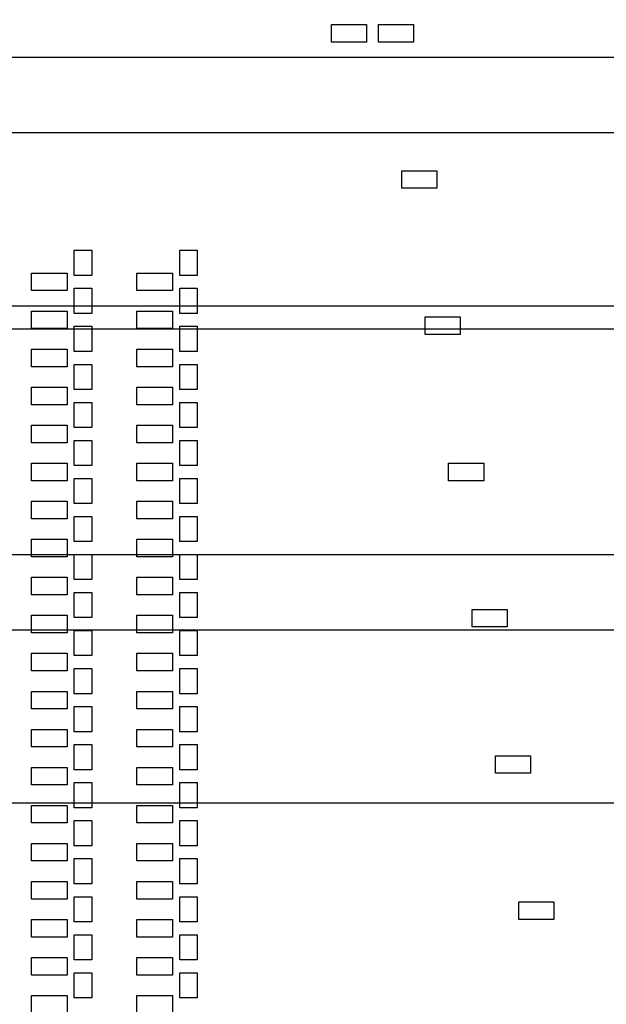
# Model space of a CAD drawing. Units: inches. Extents: x 248 to 257848, y -133774 to 133826.
# Drawn here: x 87906 to 92916, y 91355 to 99771 of the extents above; entities that cross this region are included whole.
import ezdxf

# ---------------------------------------------------------------- set-up
doc = ezdxf.new("R2010")
doc.units = ezdxf.units.IN
doc.header["$MEASUREMENT"] = 0
doc.layers.add('1 - Negative', color=150, linetype='Continuous')

msp = doc.modelspace()

# ---------------------------------------------------------------- linework, layer by layer
for p, q in [((32101.2, 99450.5), (102193.8, 99450.5)), ((31436.6, 98805.5), (102858.4, 98805.5)), ((29998.9, 97325.5), (104296.2, 97325.5)), ((28841.5, 97126.8), (105453.6, 97126.8)), ((28124.9, 95200.5), (106170.2, 95200.5)), ((27596.2, 94555.5), (106698.9, 94555.5)), ((26447.6, 93075.5), (107847.4, 93075.5))]:
    msp.add_line(p, q)
msp.add_circle((67147.5, 66925.6), 50800)
at = {"layer": '1 - Negative'}
for points in [[(90568.9, 99729.7), (90868.9, 99729.7), (90868.9, 99579.7), (90568.9, 99579.7)], [(90968.9, 99729.7), (91268.9, 99729.7), (91268.9, 99579.7), (90968.9, 99579.7)], [(91168.9, 98479.7), (91468.9, 98479.7), (91468.9, 98329.7), (91168.9, 98329.7)], [(88372.5, 97799.7), (88522.5, 97799.7), (88522.5, 97584.7), (88372.5, 97584.7)], [(89272.5, 97799.7), (89422.5, 97799.7), (89422.5, 97584.7), (89272.5, 97584.7)], [(88005.8, 97604.7), (88311.3, 97604.7), (88311.3, 97454.7), (88005.8, 97454.7)], [(88005.8, 97604.7), (88311.3, 97604.7), (88311.3, 97454.7), (88005.8, 97454.7)], [(88905.8, 97604.7), (89211.3, 97604.7), (89211.3, 97454.7), (88905.8, 97454.7)], [(88905.8, 97604.7), (89211.3, 97604.7), (89211.3, 97454.7), (88905.8, 97454.7)], [(88372.5, 97474.7), (88522.5, 97474.7), (88522.5, 97259.7), (88372.5, 97259.7)], [(88372.5, 97474.7), (88522.5, 97474.7), (88522.5, 97259.7), (88372.5, 97259.7)], [(89272.5, 97474.7), (89422.5, 97474.7), (89422.5, 97259.7), (89272.5, 97259.7)], [(89272.5, 97474.7), (89422.5, 97474.7), (89422.5, 97259.7), (89272.5, 97259.7)], [(88005.8, 97279.7), (88311.3, 97279.7), (88311.3, 97129.7), (88005.8, 97129.7)], [(88005.8, 97279.7), (88311.3, 97279.7), (88311.3, 97129.7), (88005.8, 97129.7)], [(88905.8, 97279.7), (89211.3, 97279.7), (89211.3, 97129.7), (88905.8, 97129.7)], [(88905.8, 97279.7), (89211.3, 97279.7), (89211.3, 97129.7), (88905.8, 97129.7)], [(91368.9, 97229.7), (91668.9, 97229.7), (91668.9, 97079.7), (91368.9, 97079.7)], [(88372.5, 97149.7), (88522.5, 97149.7), (88522.5, 96934.7), (88372.5, 96934.7)], [(88372.5, 97149.7), (88522.5, 97149.7), (88522.5, 96934.7), (88372.5, 96934.7)], [(89272.5, 97149.7), (89422.5, 97149.7), (89422.5, 96934.7), (89272.5, 96934.7)], [(89272.5, 97149.7), (89422.5, 97149.7), (89422.5, 96934.7), (89272.5, 96934.7)], [(88005.8, 96954.7), (88311.3, 96954.7), (88311.3, 96804.7), (88005.8, 96804.7)], [(88005.8, 96954.7), (88311.3, 96954.7), (88311.3, 96804.7), (88005.8, 96804.7)], [(88905.8, 96954.7), (89211.3, 96954.7), (89211.3, 96804.7), (88905.8, 96804.7)], [(88905.8, 96954.7), (89211.3, 96954.7), (89211.3, 96804.7), (88905.8, 96804.7)], [(88372.5, 96824.7), (88522.5, 96824.7), (88522.5, 96609.7), (88372.5, 96609.7)], [(88372.5, 96824.7), (88522.5, 96824.7), (88522.5, 96609.7), (88372.5, 96609.7)], [(89272.5, 96824.7), (89422.5, 96824.7), (89422.5, 96609.7), (89272.5, 96609.7)], [(89272.5, 96824.7), (89422.5, 96824.7), (89422.5, 96609.7), (89272.5, 96609.7)], [(88005.8, 96629.7), (88311.3, 96629.7), (88311.3, 96479.7), (88005.8, 96479.7)], [(88005.8, 96629.7), (88311.3, 96629.7), (88311.3, 96479.7), (88005.8, 96479.7)], [(88905.8, 96629.7), (89211.3, 96629.7), (89211.3, 96479.7), (88905.8, 96479.7)], [(88905.8, 96629.7), (89211.3, 96629.7), (89211.3, 96479.7), (88905.8, 96479.7)], [(88372.5, 96499.7), (88522.5, 96499.7), (88522.5, 96284.7), (88372.5, 96284.7)], [(88372.5, 96499.7), (88522.5, 96499.7), (88522.5, 96284.7), (88372.5, 96284.7)], [(89272.5, 96499.7), (89422.5, 96499.7), (89422.5, 96284.7), (89272.5, 96284.7)], [(89272.5, 96499.7), (89422.5, 96499.7), (89422.5, 96284.7), (89272.5, 96284.7)], [(88005.8, 96304.7), (88311.3, 96304.7), (88311.3, 96154.7), (88005.8, 96154.7)], [(88005.8, 96304.7), (88311.3, 96304.7), (88311.3, 96154.7), (88005.8, 96154.7)], [(88905.8, 96304.7), (89211.3, 96304.7), (89211.3, 96154.7), (88905.8, 96154.7)], [(88905.8, 96304.7), (89211.3, 96304.7), (89211.3, 96154.7), (88905.8, 96154.7)], [(88372.5, 96174.7), (88522.5, 96174.7), (88522.5, 95959.7), (88372.5, 95959.7)], [(88372.5, 96174.7), (88522.5, 96174.7), (88522.5, 95959.7), (88372.5, 95959.7)], [(89272.5, 96174.7), (89422.5, 96174.7), (89422.5, 95959.7), (89272.5, 95959.7)], [(89272.5, 96174.7), (89422.5, 96174.7), (89422.5, 95959.7), (89272.5, 95959.7)], [(88005.8, 95979.7), (88311.3, 95979.7), (88311.3, 95829.7), (88005.8, 95829.7)], [(88005.8, 95979.7), (88311.3, 95979.7), (88311.3, 95829.7), (88005.8, 95829.7)], [(88905.8, 95979.7), (89211.3, 95979.7), (89211.3, 95829.7), (88905.8, 95829.7)], [(88905.8, 95979.7), (89211.3, 95979.7), (89211.3, 95829.7), (88905.8, 95829.7)], [(91568.9, 95979.7), (91868.9, 95979.7), (91868.9, 95829.7), (91568.9, 95829.7)], [(88372.5, 95849.7), (88522.5, 95849.7), (88522.5, 95634.7), (88372.5, 95634.7)], [(88372.5, 95849.7), (88522.5, 95849.7), (88522.5, 95634.7), (88372.5, 95634.7)], [(89272.5, 95849.7), (89422.5, 95849.7), (89422.5, 95634.7), (89272.5, 95634.7)], [(89272.5, 95849.7), (89422.5, 95849.7), (89422.5, 95634.7), (89272.5, 95634.7)], [(88005.8, 95654.7), (88311.3, 95654.7), (88311.3, 95504.7), (88005.8, 95504.7)], [(88005.8, 95654.7), (88311.3, 95654.7), (88311.3, 95504.7), (88005.8, 95504.7)], [(88905.8, 95654.7), (89211.3, 95654.7), (89211.3, 95504.7), (88905.8, 95504.7)], [(88905.8, 95654.7), (89211.3, 95654.7), (89211.3, 95504.7), (88905.8, 95504.7)], [(88372.5, 95524.7), (88522.5, 95524.7), (88522.5, 95309.7), (88372.5, 95309.7)], [(88372.5, 95524.7), (88522.5, 95524.7), (88522.5, 95309.7), (88372.5, 95309.7)], [(89272.5, 95524.7), (89422.5, 95524.7), (89422.5, 95309.7), (89272.5, 95309.7)], [(89272.5, 95524.7), (89422.5, 95524.7), (89422.5, 95309.7), (89272.5, 95309.7)], [(88005.8, 95329.7), (88311.3, 95329.7), (88311.3, 95179.7), (88005.8, 95179.7)], [(88005.8, 95329.7), (88311.3, 95329.7), (88311.3, 95179.7), (88005.8, 95179.7)], [(88905.8, 95329.7), (89211.3, 95329.7), (89211.3, 95179.7), (88905.8, 95179.7)], [(88905.8, 95329.7), (89211.3, 95329.7), (89211.3, 95179.7), (88905.8, 95179.7)], [(88372.5, 95199.7), (88522.5, 95199.7), (88522.5, 94984.7), (88372.5, 94984.7)], [(88372.5, 95199.7), (88522.5, 95199.7), (88522.5, 94984.7), (88372.5, 94984.7)], [(89272.5, 95199.7), (89422.5, 95199.7), (89422.5, 94984.7), (89272.5, 94984.7)], [(89272.5, 95199.7), (89422.5, 95199.7), (89422.5, 94984.7), (89272.5, 94984.7)], [(88005.8, 95004.7), (88311.3, 95004.7), (88311.3, 94854.7), (88005.8, 94854.7)], [(88005.8, 95004.7), (88311.3, 95004.7), (88311.3, 94854.7), (88005.8, 94854.7)], [(88905.8, 95004.7), (89211.3, 95004.7), (89211.3, 94854.7), (88905.8, 94854.7)], [(88905.8, 95004.7), (89211.3, 95004.7), (89211.3, 94854.7), (88905.8, 94854.7)], [(88372.5, 94874.7), (88522.5, 94874.7), (88522.5, 94659.7), (88372.5, 94659.7)], [(88372.5, 94874.7), (88522.5, 94874.7), (88522.5, 94659.7), (88372.5, 94659.7)], [(89272.5, 94874.7), (89422.5, 94874.7), (89422.5, 94659.7), (89272.5, 94659.7)], [(89272.5, 94874.7), (89422.5, 94874.7), (89422.5, 94659.7), (89272.5, 94659.7)], [(88005.8, 94679.7), (88311.3, 94679.7), (88311.3, 94529.7), (88005.8, 94529.7)], [(88005.8, 94679.7), (88311.3, 94679.7), (88311.3, 94529.7), (88005.8, 94529.7)], [(88905.8, 94679.7), (89211.3, 94679.7), (89211.3, 94529.7), (88905.8, 94529.7)], [(88905.8, 94679.7), (89211.3, 94679.7), (89211.3, 94529.7), (88905.8, 94529.7)], [(91768.9, 94729.7), (92068.9, 94729.7), (92068.9, 94579.7), (91768.9, 94579.7)], [(88372.5, 94549.7), (88522.5, 94549.7), (88522.5, 94334.7), (88372.5, 94334.7)], [(88372.5, 94549.7), (88522.5, 94549.7), (88522.5, 94334.7), (88372.5, 94334.7)], [(89272.5, 94549.7), (89422.5, 94549.7), (89422.5, 94334.7), (89272.5, 94334.7)], [(89272.5, 94549.7), (89422.5, 94549.7), (89422.5, 94334.7), (89272.5, 94334.7)], [(88005.8, 94354.7), (88311.3, 94354.7), (88311.3, 94204.7), (88005.8, 94204.7)], [(88005.8, 94354.7), (88311.3, 94354.7), (88311.3, 94204.7), (88005.8, 94204.7)], [(88905.8, 94354.7), (89211.3, 94354.7), (89211.3, 94204.7), (88905.8, 94204.7)], [(88905.8, 94354.7), (89211.3, 94354.7), (89211.3, 94204.7), (88905.8, 94204.7)], [(88372.5, 94224.7), (88522.5, 94224.7), (88522.5, 94009.7), (88372.5, 94009.7)], [(88372.5, 94224.7), (88522.5, 94224.7), (88522.5, 94009.7), (88372.5, 94009.7)], [(89272.5, 94224.7), (89422.5, 94224.7), (89422.5, 94009.7), (89272.5, 94009.7)], [(89272.5, 94224.7), (89422.5, 94224.7), (89422.5, 94009.7), (89272.5, 94009.7)], [(88005.8, 94029.7), (88311.3, 94029.7), (88311.3, 93879.7), (88005.8, 93879.7)], [(88005.8, 94029.7), (88311.3, 94029.7), (88311.3, 93879.7), (88005.8, 93879.7)], [(88905.8, 94029.7), (89211.3, 94029.7), (89211.3, 93879.7), (88905.8, 93879.7)], [(88905.8, 94029.7), (89211.3, 94029.7), (89211.3, 93879.7), (88905.8, 93879.7)], [(88372.5, 93899.7), (88522.5, 93899.7), (88522.5, 93684.7), (88372.5, 93684.7)], [(88372.5, 93899.7), (88522.5, 93899.7), (88522.5, 93684.7), (88372.5, 93684.7)], [(89272.5, 93899.7), (89422.5, 93899.7), (89422.5, 93684.7), (89272.5, 93684.7)], [(89272.5, 93899.7), (89422.5, 93899.7), (89422.5, 93684.7), (89272.5, 93684.7)], [(88005.8, 93704.7), (88311.3, 93704.7), (88311.3, 93554.7), (88005.8, 93554.7)], [(88005.8, 93704.7), (88311.3, 93704.7), (88311.3, 93554.7), (88005.8, 93554.7)], [(88905.8, 93704.7), (89211.3, 93704.7), (89211.3, 93554.7), (88905.8, 93554.7)], [(88905.8, 93704.7), (89211.3, 93704.7), (89211.3, 93554.7), (88905.8, 93554.7)], [(88372.5, 93574.7), (88522.5, 93574.7), (88522.5, 93359.7), (88372.5, 93359.7)], [(88372.5, 93574.7), (88522.5, 93574.7), (88522.5, 93359.7), (88372.5, 93359.7)], [(89272.5, 93574.7), (89422.5, 93574.7), (89422.5, 93359.7), (89272.5, 93359.7)], [(89272.5, 93574.7), (89422.5, 93574.7), (89422.5, 93359.7), (89272.5, 93359.7)], [(91968.9, 93479.7), (92268.9, 93479.7), (92268.9, 93329.7), (91968.9, 93329.7)], [(88005.8, 93379.7), (88311.3, 93379.7), (88311.3, 93229.7), (88005.8, 93229.7)], [(88005.8, 93379.7), (88311.3, 93379.7), (88311.3, 93229.7), (88005.8, 93229.7)], [(88905.8, 93379.7), (89211.3, 93379.7), (89211.3, 93229.7), (88905.8, 93229.7)], [(88905.8, 93379.7), (89211.3, 93379.7), (89211.3, 93229.7), (88905.8, 93229.7)], [(88372.5, 93249.7), (88522.5, 93249.7), (88522.5, 93034.7), (88372.5, 93034.7)], [(88372.5, 93249.7), (88522.5, 93249.7), (88522.5, 93034.7), (88372.5, 93034.7)], [(89272.5, 93249.7), (89422.5, 93249.7), (89422.5, 93034.7), (89272.5, 93034.7)], [(89272.5, 93249.7), (89422.5, 93249.7), (89422.5, 93034.7), (89272.5, 93034.7)], [(88005.8, 93054.7), (88311.3, 93054.7), (88311.3, 92904.7), (88005.8, 92904.7)], [(88005.8, 93054.7), (88311.3, 93054.7), (88311.3, 92904.7), (88005.8, 92904.7)], [(88905.8, 93054.7), (89211.3, 93054.7), (89211.3, 92904.7), (88905.8, 92904.7)], [(88905.8, 93054.7), (89211.3, 93054.7), (89211.3, 92904.7), (88905.8, 92904.7)], [(88372.5, 92924.7), (88522.5, 92924.7), (88522.5, 92709.7), (88372.5, 92709.7)], [(88372.5, 92924.7), (88522.5, 92924.7), (88522.5, 92709.7), (88372.5, 92709.7)], [(89272.5, 92924.7), (89422.5, 92924.7), (89422.5, 92709.7), (89272.5, 92709.7)], [(89272.5, 92924.7), (89422.5, 92924.7), (89422.5, 92709.7), (89272.5, 92709.7)], [(88005.8, 92729.7), (88311.3, 92729.7), (88311.3, 92579.7), (88005.8, 92579.7)], [(88005.8, 92729.7), (88311.3, 92729.7), (88311.3, 92579.7), (88005.8, 92579.7)], [(88905.8, 92729.7), (89211.3, 92729.7), (89211.3, 92579.7), (88905.8, 92579.7)], [(88905.8, 92729.7), (89211.3, 92729.7), (89211.3, 92579.7), (88905.8, 92579.7)], [(88372.5, 92599.7), (88522.5, 92599.7), (88522.5, 92384.7), (88372.5, 92384.7)], [(88372.5, 92599.7), (88522.5, 92599.7), (88522.5, 92384.7), (88372.5, 92384.7)], [(89272.5, 92599.7), (89422.5, 92599.7), (89422.5, 92384.7), (89272.5, 92384.7)], [(89272.5, 92599.7), (89422.5, 92599.7), (89422.5, 92384.7), (89272.5, 92384.7)], [(88005.8, 92404.7), (88311.3, 92404.7), (88311.3, 92254.7), (88005.8, 92254.7)], [(88005.8, 92404.7), (88311.3, 92404.7), (88311.3, 92254.7), (88005.8, 92254.7)], [(88905.8, 92404.7), (89211.3, 92404.7), (89211.3, 92254.7), (88905.8, 92254.7)], [(88905.8, 92404.7), (89211.3, 92404.7), (89211.3, 92254.7), (88905.8, 92254.7)], [(88372.5, 92274.7), (88522.5, 92274.7), (88522.5, 92059.7), (88372.5, 92059.7)], [(88372.5, 92274.7), (88522.5, 92274.7), (88522.5, 92059.7), (88372.5, 92059.7)], [(89272.5, 92274.7), (89422.5, 92274.7), (89422.5, 92059.7), (89272.5, 92059.7)], [(89272.5, 92274.7), (89422.5, 92274.7), (89422.5, 92059.7), (89272.5, 92059.7)], [(92168.9, 92229.7), (92468.9, 92229.7), (92468.9, 92079.7), (92168.9, 92079.7)], [(88005.8, 92079.7), (88311.3, 92079.7), (88311.3, 91929.7), (88005.8, 91929.7)], [(88005.8, 92079.7), (88311.3, 92079.7), (88311.3, 91929.7), (88005.8, 91929.7)], [(88905.8, 92079.7), (89211.3, 92079.7), (89211.3, 91929.7), (88905.8, 91929.7)], [(88905.8, 92079.7), (89211.3, 92079.7), (89211.3, 91929.7), (88905.8, 91929.7)], [(88372.5, 91949.7), (88522.5, 91949.7), (88522.5, 91734.7), (88372.5, 91734.7)], [(88372.5, 91949.7), (88522.5, 91949.7), (88522.5, 91734.7), (88372.5, 91734.7)], [(89272.5, 91949.7), (89422.5, 91949.7), (89422.5, 91734.7), (89272.5, 91734.7)], [(89272.5, 91949.7), (89422.5, 91949.7), (89422.5, 91734.7), (89272.5, 91734.7)], [(88005.8, 91754.7), (88311.3, 91754.7), (88311.3, 91604.7), (88005.8, 91604.7)], [(88005.8, 91754.7), (88311.3, 91754.7), (88311.3, 91604.7), (88005.8, 91604.7)], [(88905.8, 91754.7), (89211.3, 91754.7), (89211.3, 91604.7), (88905.8, 91604.7)], [(88905.8, 91754.7), (89211.3, 91754.7), (89211.3, 91604.7), (88905.8, 91604.7)], [(88372.5, 91624.7), (88522.5, 91624.7), (88522.5, 91409.7), (88372.5, 91409.7)], [(88372.5, 91624.7), (88522.5, 91624.7), (88522.5, 91409.7), (88372.5, 91409.7)], [(89272.5, 91624.7), (89422.5, 91624.7), (89422.5, 91409.7), (89272.5, 91409.7)], [(89272.5, 91624.7), (89422.5, 91624.7), (89422.5, 91409.7), (89272.5, 91409.7)], [(88005.8, 91429.7), (88311.3, 91429.7), (88311.3, 91279.7), (88005.8, 91279.7)], [(88005.8, 91429.7), (88311.3, 91429.7), (88311.3, 91279.7), (88005.8, 91279.7)], [(88905.8, 91429.7), (89211.3, 91429.7), (89211.3, 91279.7), (88905.8, 91279.7)], [(88905.8, 91429.7), (89211.3, 91429.7), (89211.3, 91279.7), (88905.8, 91279.7)]]:
    msp.add_lwpolyline(points, close=True, dxfattribs=at)
for radius in [51765, 51562]:
    msp.add_circle((67147.5, 66925.6), radius, dxfattribs=at)

doc.saveas('drawing.dxf')
